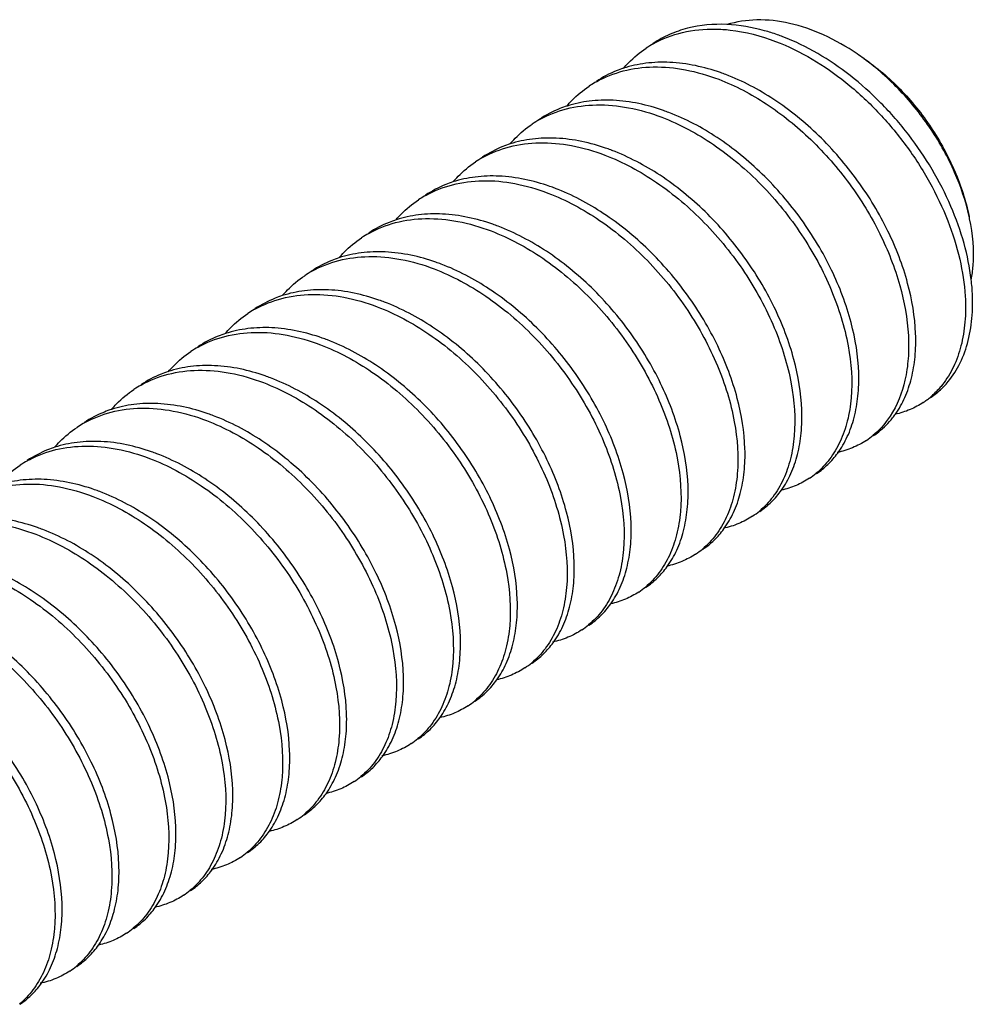
# Model space of a CAD drawing. Units: inches. Extents: x 3076 to 5410, y 63 to 688.
# Drawn here: x 4929 to 4938, y 362 to 371 of the extents above; entities that cross this region are included whole.
import ezdxf

# ---------------------------------------------------------------- set-up
doc = ezdxf.new("R2010")
doc.units = ezdxf.units.IN
doc.header["$MEASUREMENT"] = 0

msp = doc.modelspace()

# ---------------------------------------------------------------- linework, layer by layer
at = {"color": 7, "linetype": 'Continuous'}
for centre, radius, start, end in [((4935.1506, 368.9238), 1.8983, 69.11615, 70.64531), ((4935.1463, 369.7884), 0.9688, 119.23373, 123.67127), ((4935.2462, 368.7234), 2.2053, 53.74783, 55.61045), ((4934.6436, 368.5868), 1.897, 69.11612, 70.65987), ((4934.6385, 369.4508), 0.9682, 120.22612, 123.69569), ((4934.6394, 369.4494), 0.9698, 119.21657, 120.22548), ((4934.1356, 368.2475), 1.8983, 69.11614, 70.64635), ((4934.1317, 369.1116), 0.9694, 119.19093, 123.67422), ((4933.6281, 367.9093), 1.8984, 69.11615, 70.64529), ((4933.6239, 368.7737), 0.9691, 119.22955, 123.67289), ((4933.121, 367.5724), 1.897, 69.11612, 70.66053), ((4933.116, 368.4363), 0.9683, 120.15619, 123.69535), ((4933.1168, 368.4349), 0.9699, 119.21853, 120.15558), ((4935.6906, 368.6986), 1.8421, 11.74149, 12.39854), ((4932.6086, 368.0978), 0.9685, 119.25615, 123.67309), ((4932.613, 367.2329), 1.8984, 69.11614, 70.64604), ((4932.106, 366.896), 1.897, 69.11612, 70.659), ((4932.1014, 367.7591), 0.9692, 119.23092, 123.67241), ((4935.6428, 368.3096), 1.8788, 4.66627, 6.75364), ((4931.5985, 366.5579), 1.897, 69.11611, 70.66068), ((4931.5938, 367.4213), 0.9689, 119.63558, 123.6927), ((4931.5944, 367.4201), 0.9701, 119.21151, 119.63521), ((4931.0905, 366.2183), 1.8985, 69.11615, 70.64449), ((4931.0861, 367.0833), 0.9685, 119.2544, 123.67273), ((4930.5835, 365.8815), 1.8971, 69.11612, 70.65896), ((4930.5789, 366.7445), 0.9693, 119.22981, 123.6719), ((4936.7174, 368.1052), 0.76, 316.09944, 320.39047), ((4936.6837, 368.0312), 0.7164, 303.68447, 306.72603), ((4936.6812, 368.0344), 0.7204, 306.72891, 309.66138), ((4930.076, 365.5434), 1.897, 69.11611, 70.66081), ((4936.1825, 367.7891), 0.7951, 321.82611, 324.87505), ((4930.0711, 366.407), 0.9686, 119.83199, 123.69165), ((4930.0718, 366.4057), 0.97, 119.21427, 119.83154), ((4936.1737, 367.6964), 0.7206, 303.68595, 309.71254), ((4929.5657, 366.0653), 0.9726, 117.9955, 119.19152), ((4929.568, 365.2039), 1.8984, 69.11615, 70.64543), ((4929.5645, 366.0674), 0.9702, 119.19161, 123.6624), ((4935.6669, 367.3572), 0.7193, 303.68515, 309.64008), ((4929.0603, 364.8654), 1.8987, 69.11615, 70.6414), ((4935.1587, 367.02), 0.7205, 303.70615, 309.69409), ((4928.5534, 364.5289), 1.8969, 69.11611, 70.66097), ((4934.6511, 366.6819), 0.7206, 303.68836, 309.70472), ((4934.1444, 366.3426), 0.7192, 303.68567, 309.63803), ((4933.6362, 366.0055), 0.7205, 303.70547, 309.69556), ((4933.1291, 365.6666), 0.7196, 303.68494, 309.66876), ((4932.6219, 365.3281), 0.7192, 303.68596, 309.63505), ((4932.1136, 364.991), 0.7205, 303.70458, 309.69686), ((4931.6066, 364.6522), 0.7196, 303.68445, 309.66843), ((4931.0995, 364.3134), 0.719, 303.68484, 309.62974), ((4930.5911, 363.9766), 0.7205, 303.70349, 309.69777), ((4930.084, 363.6377), 0.7197, 303.68397, 309.66745), ((4929.577, 363.2989), 0.7189, 303.68518, 309.62896), ((4929.0685, 362.9621), 0.7206, 303.69844, 309.70064)]:
    msp.add_arc(centre, radius, start, end, dxfattribs=at)
for points, knots in [([(4935.3284, 370.8064), (4935.2109, 370.8118), (4935.0343, 370.7966), (4934.817, 370.7215), (4934.7186, 370.6676), (4934.6726, 370.637)], [0, 0, 0, 0, 0.513338, 0.758569, 1, 1, 1, 1]), ([(4936.4918, 370.5432), (4936.3968, 370.6082), (4936.2034, 370.7193), (4935.8995, 370.8251), (4935.6037, 370.8595), (4935.4144, 370.8314), (4935.3278, 370.8047)], [0, 0, 0, 0, 0.280565, 0.540574, 0.779224, 1, 1, 1, 1]), ([(4935.7798, 370.7148), (4935.742, 370.7281), (4935.5953, 370.7744), (4935.442, 370.8011), (4935.3284, 370.8064)], [0, 0, 0, 0, 0.260444, 1, 1, 1, 1]), ([(4934.6732, 370.6338), (4934.7545, 370.6794), (4934.9358, 370.7486), (4935.1283, 370.767), (4935.2263, 370.7654)], [0, 0, 0, 0, 0.487478, 1, 1, 1, 1]), ([(4935.2263, 370.7654), (4935.27, 370.7646), (4935.4533, 370.7523), (4935.6334, 370.7049), (4935.7639, 370.6551)], [0, 0, 0, 0, 0.238519, 1, 1, 1, 1]), ([(4935.7639, 370.6551), (4935.9893, 370.5691), (4936.3123, 370.3728), (4936.6811, 370.0327), (4936.9323, 369.7327), (4937.1424, 369.4061), (4937.3043, 369.065), (4937.4125, 368.7229), (4937.448, 368.4929), (4937.4547, 368.3817)], [0, 0, 0, 0, 0.243964, 0.374341, 0.506752, 0.638294, 0.766048, 0.887333, 1, 1, 1, 1]), ([(4937.5086, 368.5305), (4937.4957, 368.6393), (4937.45, 368.8622), (4937.29, 369.3088), (4937.0364, 369.7342), (4936.7106, 370.1091), (4936.3531, 370.4299), (4936.0431, 370.6151), (4935.8273, 370.6974)], [0, 0, 0, 0, 0.114953, 0.237615, 0.496648, 0.628295, 0.757675, 1, 1, 1, 1]), ([(4934.4069, 370.415), (4934.4218, 370.4323), (4934.4828, 370.4989), (4934.553, 370.5572), (4934.6092, 370.5947)], [0, 0, 0, 0, 0.25257, 1, 1, 1, 1]), ([(4935.2718, 370.3768), (4935.1267, 370.4277), (4934.9027, 370.4768), (4934.6086, 370.4667), (4934.4715, 370.4367), (4934.4068, 370.4156)], [0, 0, 0, 0, 0.524727, 0.767571, 1, 1, 1, 1]), ([(4937.4897, 369.0941), (4937.4602, 369.2284), (4937.369, 369.4986), (4937.1596, 369.8773), (4936.8858, 370.2211), (4936.6666, 370.4165), (4936.5503, 370.5018)], [0, 0, 0, 0, 0.239103, 0.492255, 0.749255, 1, 1, 1, 1]), ([(4936.552, 370.502), (4936.6682, 370.4226), (4936.8883, 370.2334), (4937.1619, 369.8923), (4937.3714, 369.5084), (4937.4611, 369.2325), (4937.4898, 369.0947)], [0, 0, 0, 0, 0.244424, 0.499999, 0.755574, 1, 1, 1, 1]), ([(4934.4068, 370.4156), (4934.3853, 370.4086), (4934.301, 370.378), (4934.2209, 370.3359), (4934.1651, 370.2988)], [0, 0, 0, 0, 0.252531, 1, 1, 1, 1]), ([(4934.166, 370.2958), (4934.2411, 370.3378), (4934.4069, 370.4033), (4934.679, 370.4376), (4934.9684, 370.4099), (4935.1603, 370.3536), (4935.2564, 370.317)], [0, 0, 0, 0, 0.22959, 0.469566, 0.725504, 1, 1, 1, 1]), ([(4936.8328, 367.3316), (4936.8654, 367.378), (4936.9228, 367.4809), (4936.9807, 367.6537), (4937.0122, 367.8459), (4937.0183, 368.1315), (4936.9529, 368.516), (4936.7752, 368.9777), (4936.5064, 369.4232), (4936.163, 369.8215), (4935.7664, 370.1449), (4935.47, 370.302), (4935.3198, 370.3592)], [0, 0, 0, 0, 0.045269, 0.093411, 0.144964, 0.20017, 0.321009, 0.453608, 0.593314, 0.734521, 0.871627, 1, 1, 1, 1]), ([(4935.2564, 370.317), (4935.4049, 370.2603), (4935.6983, 370.1053), (4936.0916, 369.7865), (4936.4332, 369.3939), (4936.7022, 368.9541), (4936.8825, 368.497), (4936.9522, 368.1155), (4936.9508, 367.8304), (4936.9157, 367.5828), (4936.8486, 367.4095), (4936.7848, 367.3122)], [0, 0, 0, 0, 0.127984, 0.264632, 0.40543, 0.544917, 0.677614, 0.798895, 0.854423, 0.906337, 1, 1, 1, 1]), ([(4933.9017, 370.0795), (4933.9164, 370.0965), (4933.9767, 370.162), (4934.046, 370.2194), (4934.1014, 370.2563)], [0, 0, 0, 0, 0.252502, 1, 1, 1, 1]), ([(4933.6589, 369.9579), (4933.734, 369.9999), (4933.8997, 370.0652), (4934.1718, 370.0994), (4934.461, 370.0717), (4934.6528, 370.0155), (4934.7489, 369.9788)], [0, 0, 0, 0, 0.229593, 0.469567, 0.725501, 1, 1, 1, 1]), ([(4934.7647, 370.0385), (4934.6203, 370.0892), (4934.3975, 370.1382), (4934.1049, 370.1289), (4933.9684, 370.0996), (4933.9038, 370.0789)], [0, 0, 0, 0, 0.52462, 0.767516, 1, 1, 1, 1]), ([(4933.9038, 370.0789), (4933.8818, 370.0718), (4933.7959, 370.041), (4933.7141, 369.9983), (4933.6573, 369.9605)], [0, 0, 0, 0, 0.252622, 1, 1, 1, 1]), ([(4936.3177, 366.9829), (4936.3511, 367.0287), (4936.41, 367.1308), (4936.4701, 367.303), (4936.5036, 367.4949), (4936.512, 367.7808), (4936.4486, 368.1666), (4936.2722, 368.6306), (4936.0036, 369.0788), (4935.6593, 369.4797), (4935.2611, 369.8054), (4934.9632, 369.9635), (4934.8123, 370.0211)], [0, 0, 0, 0, 0.045138, 0.093117, 0.144507, 0.199564, 0.320211, 0.45279, 0.592619, 0.734048, 0.87141, 1, 1, 1, 1]), ([(4933.394, 369.7412), (4933.4088, 369.7582), (4933.4692, 369.8239), (4933.5386, 369.8814), (4933.5942, 369.9184)], [0, 0, 0, 0, 0.252512, 1, 1, 1, 1]), ([(4934.7489, 369.9788), (4934.9111, 369.9169), (4935.2306, 369.7437), (4935.6517, 369.3846), (4936.0071, 368.9439), (4936.2713, 368.4566), (4936.426, 367.9615), (4936.4558, 367.5589), (4936.4103, 367.272), (4936.3465, 367.0865), (4936.2528, 366.9273), (4936.1704, 366.8403), (4936.1258, 366.8033)], [0, 0, 0, 0, 0.131716, 0.272704, 0.417286, 0.558748, 0.690626, 0.808099, 0.860953, 0.910048, 0.956043, 1, 1, 1, 1]), ([(4933.3964, 369.7407), (4933.3744, 369.7337), (4933.2885, 369.7029), (4933.2068, 369.6603), (4933.1501, 369.6225)], [0, 0, 0, 0, 0.252618, 1, 1, 1, 1]), ([(4933.1507, 369.6194), (4933.2258, 369.6614), (4933.3916, 369.7269), (4933.6638, 369.7612), (4933.9533, 369.7336), (4934.1452, 369.6773), (4934.2413, 369.6406)], [0, 0, 0, 0, 0.229584, 0.46955, 0.725503, 1, 1, 1, 1]), ([(4934.2572, 369.7003), (4934.1129, 369.751), (4933.8901, 369.8001), (4933.5975, 369.7908), (4933.4609, 369.7615), (4933.3964, 369.7407)], [0, 0, 0, 0, 0.524629, 0.767521, 1, 1, 1, 1]), ([(4935.816, 366.6528), (4935.8488, 366.6991), (4935.9065, 366.8018), (4935.965, 366.9745), (4935.997, 367.1666), (4936.0036, 367.4523), (4935.9386, 367.8371), (4935.7612, 368.2994), (4935.4925, 368.7454), (4935.1488, 369.1443), (4934.7519, 369.4683), (4934.4551, 369.6256), (4934.3048, 369.6829)], [0, 0, 0, 0, 0.045235, 0.093339, 0.144857, 0.200029, 0.320824, 0.453425, 0.593162, 0.734415, 0.871575, 1, 1, 1, 1]), ([(4932.8855, 369.4018), (4932.9003, 369.419), (4932.961, 369.4851), (4933.0308, 369.543), (4933.0866, 369.5802)], [0, 0, 0, 0, 0.252538, 1, 1, 1, 1]), ([(4934.2413, 369.6406), (4934.4036, 369.5788), (4934.723, 369.4056), (4935.1439, 369.0466), (4935.4993, 368.6061), (4935.7636, 368.119), (4935.9183, 367.624), (4935.9482, 367.2215), (4935.903, 366.9345), (4935.8393, 366.749), (4935.7458, 366.5898), (4935.6635, 366.5026), (4935.6189, 366.4656)], [0, 0, 0, 0, 0.131702, 0.272683, 0.417259, 0.55871, 0.69059, 0.808079, 0.860943, 0.910044, 0.956042, 1, 1, 1, 1]), ([(4932.8857, 369.4016), (4932.8641, 369.3945), (4932.7793, 369.3639), (4932.6986, 369.3216), (4932.6425, 369.2843)], [0, 0, 0, 0, 0.252562, 1, 1, 1, 1]), ([(4932.6434, 369.2813), (4932.7185, 369.3233), (4932.8843, 369.3888), (4933.1565, 369.4231), (4933.4458, 369.3954), (4933.6377, 369.3391), (4933.7338, 369.3025)], [0, 0, 0, 0, 0.22959, 0.469566, 0.725503, 1, 1, 1, 1]), ([(4933.7493, 369.3623), (4933.6044, 369.4132), (4933.3808, 369.4622), (4933.0873, 369.4523), (4932.9504, 369.4226), (4932.8857, 369.4016)], [0, 0, 0, 0, 0.52469, 0.76755, 1, 1, 1, 1]), ([(4933.7338, 369.3025), (4933.896, 369.2406), (4934.2154, 369.0674), (4934.6364, 368.7085), (4934.9918, 368.2679), (4935.256, 367.7809), (4935.4108, 367.2859), (4935.4407, 366.8834), (4935.3955, 366.5965), (4935.3318, 366.4109), (4935.2383, 366.2517), (4935.156, 366.1645), (4935.1115, 366.1275)], [0, 0, 0, 0, 0.131704, 0.272687, 0.417258, 0.558708, 0.690592, 0.808079, 0.860941, 0.910042, 0.95604, 1, 1, 1, 1]), ([(4935.3029, 366.3068), (4935.3362, 366.3527), (4935.3951, 366.4548), (4935.4552, 366.627), (4935.4886, 366.8189), (4935.4969, 367.1048), (4935.4335, 367.4906), (4935.257, 367.9546), (4934.9885, 368.4026), (4934.6442, 368.8035), (4934.246, 369.1291), (4933.9482, 369.2872), (4933.7973, 369.3447)], [0, 0, 0, 0, 0.045141, 0.093125, 0.144523, 0.199587, 0.32024, 0.452816, 0.592644, 0.734069, 0.871419, 1, 1, 1, 1]), ([(4932.3791, 369.0649), (4932.3938, 369.0819), (4932.4542, 369.1475), (4932.5234, 369.2049), (4932.5789, 369.2419)], [0, 0, 0, 0, 0.252503, 1, 1, 1, 1]), ([(4933.2422, 369.024), (4933.0978, 369.0747), (4932.8749, 369.1238), (4932.5823, 369.1144), (4932.4458, 369.0851), (4932.3812, 369.0644)], [0, 0, 0, 0, 0.524621, 0.767517, 1, 1, 1, 1]), ([(4932.3812, 369.0644), (4932.3592, 369.0573), (4932.2733, 369.0265), (4932.1916, 368.9838), (4932.1348, 368.946)], [0, 0, 0, 0, 0.25262, 1, 1, 1, 1]), ([(4932.1353, 368.9428), (4932.2104, 368.9849), (4932.3763, 369.0505), (4932.6486, 369.0849), (4932.9381, 369.0573), (4933.1301, 369.001), (4933.2263, 368.9643)], [0, 0, 0, 0, 0.22959, 0.469545, 0.725488, 1, 1, 1, 1]), ([(4937.5082, 368.529), (4937.5163, 368.5705), (4937.5399, 368.7516), (4937.5226, 368.9365), (4937.4942, 369.0735)], [0, 0, 0, 0, 0.232289, 1, 1, 1, 1]), ([(4933.2263, 368.9643), (4933.3886, 368.9024), (4933.7081, 368.7292), (4934.1291, 368.3701), (4934.4846, 367.9294), (4934.7488, 367.4421), (4934.9035, 366.947), (4934.9332, 366.5444), (4934.8878, 366.2575), (4934.8239, 366.0719), (4934.7303, 365.9128), (4934.6479, 365.8257), (4934.6032, 365.7888)], [0, 0, 0, 0, 0.131717, 0.272705, 0.417287, 0.558749, 0.690626, 0.808099, 0.860954, 0.910048, 0.956043, 1, 1, 1, 1]), ([(4934.7973, 365.9713), (4934.8304, 366.0172), (4934.8889, 366.1196), (4934.9484, 366.292), (4934.9813, 366.4839), (4934.9891, 366.7697), (4934.9252, 367.1552), (4934.7484, 367.6186), (4934.4798, 368.066), (4934.1357, 368.4662), (4933.738, 368.7913), (4933.4405, 368.9491), (4933.2898, 369.0066)], [0, 0, 0, 0, 0.045171, 0.093193, 0.144627, 0.199724, 0.320424, 0.453011, 0.592806, 0.734174, 0.871468, 1, 1, 1, 1]), ([(4931.8691, 368.7238), (4931.8839, 368.7412), (4931.945, 368.8079), (4932.0153, 368.8663), (4932.0716, 368.9039)], [0, 0, 0, 0, 0.252575, 1, 1, 1, 1]), ([(4932.7343, 368.686), (4932.5891, 368.7369), (4932.3651, 368.786), (4932.0709, 368.7759), (4931.9338, 368.7458), (4931.8691, 368.7247)], [0, 0, 0, 0, 0.524734, 0.767572, 1, 1, 1, 1]), ([(4931.8691, 368.7247), (4931.8476, 368.7177), (4931.7633, 368.6871), (4931.6832, 368.6451), (4931.6275, 368.608)], [0, 0, 0, 0, 0.252525, 1, 1, 1, 1]), ([(4931.6281, 368.6049), (4931.7032, 368.6469), (4931.8691, 368.7124), (4932.1413, 368.7467), (4932.4307, 368.7191), (4932.6227, 368.6628), (4932.7188, 368.6261)], [0, 0, 0, 0, 0.229585, 0.469551, 0.725503, 1, 1, 1, 1]), ([(4932.7188, 368.6261), (4932.881, 368.5643), (4933.2004, 368.3911), (4933.6214, 368.0321), (4933.9768, 367.5916), (4934.241, 367.1045), (4934.3958, 366.6095), (4934.4257, 366.207), (4934.3805, 365.92), (4934.3167, 365.7345), (4934.2232, 365.5753), (4934.1409, 365.4881), (4934.0964, 365.4511)], [0, 0, 0, 0, 0.131702, 0.272683, 0.417258, 0.55871, 0.690589, 0.808079, 0.860943, 0.910044, 0.956042, 1, 1, 1, 1]), ([(4934.2937, 365.6386), (4934.3265, 365.6849), (4934.3841, 365.7876), (4934.4425, 365.9604), (4934.4744, 366.1524), (4934.481, 366.4381), (4934.416, 366.8229), (4934.2385, 367.2851), (4933.9698, 367.7311), (4933.6262, 368.1299), (4933.2293, 368.4538), (4932.9326, 368.6111), (4932.7822, 368.6684)], [0, 0, 0, 0, 0.045238, 0.093347, 0.14487, 0.200046, 0.320845, 0.453447, 0.593181, 0.734428, 0.871581, 1, 1, 1, 1]), ([(4931.3637, 368.3882), (4931.3784, 368.4053), (4931.439, 368.471), (4931.5085, 368.5286), (4931.5641, 368.5657)], [0, 0, 0, 0, 0.252516, 1, 1, 1, 1]), ([(4932.2267, 368.3478), (4932.0821, 368.3986), (4931.8588, 368.4476), (4931.5657, 368.4379), (4931.429, 368.4083), (4931.3644, 368.3874)], [0, 0, 0, 0, 0.524663, 0.767535, 1, 1, 1, 1]), ([(4937.3028, 367.6207), (4937.3449, 367.6715), (4937.4186, 367.7882), (4937.49, 367.9906), (4937.5243, 368.2194), (4937.5221, 368.3797), (4937.5154, 368.4624)], [0, 0, 0, 0, 0.222516, 0.461105, 0.719777, 1, 1, 1, 1]), ([(4931.3644, 368.3874), (4931.3426, 368.3804), (4931.2574, 368.3497), (4931.1763, 368.3073), (4931.12, 368.2698)], [0, 0, 0, 0, 0.252585, 1, 1, 1, 1]), ([(4931.121, 368.2669), (4931.1961, 368.3089), (4931.3619, 368.3743), (4931.634, 368.4086), (4931.9233, 368.3809), (4932.1152, 368.3246), (4932.2113, 368.288)], [0, 0, 0, 0, 0.229592, 0.46957, 0.725503, 1, 1, 1, 1]), ([(4933.7802, 365.2922), (4933.8136, 365.338), (4933.8725, 365.4401), (4933.9326, 365.6123), (4933.966, 365.8042), (4933.9744, 366.0902), (4933.911, 366.4759), (4933.7346, 366.9399), (4933.466, 367.388), (4933.1217, 367.789), (4932.7235, 368.1146), (4932.4256, 368.2727), (4932.2747, 368.3303)], [0, 0, 0, 0, 0.045139, 0.093121, 0.144516, 0.199577, 0.320227, 0.452803, 0.592633, 0.734061, 0.871416, 1, 1, 1, 1]), ([(4937.4547, 368.3817), (4937.4593, 368.3047), (4937.4585, 368.1556), (4937.4242, 367.9425), (4937.3574, 367.753), (4937.29, 367.6423), (4937.2516, 367.5936)], [0, 0, 0, 0, 0.278424, 0.536591, 0.775982, 1, 1, 1, 1]), ([(4932.2113, 368.288), (4932.3735, 368.2261), (4932.693, 368.0529), (4933.114, 367.6938), (4933.4694, 367.2532), (4933.7336, 366.766), (4933.8884, 366.271), (4933.9182, 365.8684), (4933.8728, 365.5815), (4933.8091, 365.3959), (4933.7155, 365.2368), (4933.6331, 365.1497), (4933.5885, 365.1127)], [0, 0, 0, 0, 0.131713, 0.272704, 0.417284, 0.55874, 0.690622, 0.808098, 0.860952, 0.910048, 0.956043, 1, 1, 1, 1]), ([(4930.8564, 368.0502), (4930.8711, 368.0673), (4930.9315, 368.1329), (4931.0009, 368.1904), (4931.0564, 368.2274)], [0, 0, 0, 0, 0.252509, 1, 1, 1, 1]), ([(4931.7197, 368.0095), (4931.5753, 368.0602), (4931.3524, 368.1093), (4931.0597, 368.0999), (4930.9231, 368.0706), (4930.8586, 368.0498)], [0, 0, 0, 0, 0.524623, 0.767518, 1, 1, 1, 1]), ([(4930.8586, 368.0498), (4930.8366, 368.0428), (4930.7507, 368.012), (4930.669, 367.9693), (4930.6123, 367.9315)], [0, 0, 0, 0, 0.252617, 1, 1, 1, 1]), ([(4930.6127, 367.9283), (4930.6879, 367.9704), (4930.8537, 368.036), (4931.126, 368.0704), (4931.4156, 368.0428), (4931.6076, 367.9865), (4931.7038, 367.9498)], [0, 0, 0, 0, 0.22959, 0.469544, 0.725488, 1, 1, 1, 1]), ([(4933.277, 364.96), (4933.31, 365.0061), (4933.368, 365.1087), (4933.4268, 365.2813), (4933.4592, 365.4733), (4933.4662, 365.759), (4933.4017, 366.1441), (4933.2245, 366.6068), (4932.9558, 367.0534), (4932.612, 367.4528), (4932.2148, 367.7772), (4931.9177, 367.9347), (4931.7672, 367.9921)], [0, 0, 0, 0, 0.045209, 0.093279, 0.144761, 0.199902, 0.32066, 0.453256, 0.593015, 0.734315, 0.871532, 1, 1, 1, 1]), ([(4930.3466, 367.7094), (4930.3614, 367.7267), (4930.4225, 367.7935), (4930.4928, 367.8519), (4930.5491, 367.8894)], [0, 0, 0, 0, 0.252574, 1, 1, 1, 1]), ([(4931.7038, 367.9498), (4931.866, 367.8879), (4932.1855, 367.7147), (4932.6066, 367.3556), (4932.962, 366.9148), (4933.2262, 366.4276), (4933.3809, 365.9325), (4933.4107, 365.5299), (4933.3652, 365.2429), (4933.3014, 365.0574), (4933.2077, 364.8983), (4933.1253, 364.8112), (4933.0807, 364.7742)], [0, 0, 0, 0, 0.131717, 0.272706, 0.41729, 0.558752, 0.690628, 0.8081, 0.860954, 0.910049, 0.956043, 1, 1, 1, 1]), ([(4930.1056, 367.5904), (4930.1807, 367.6324), (4930.3466, 367.6979), (4930.6188, 367.7322), (4930.9082, 367.7046), (4931.1001, 367.6483), (4931.1963, 367.6116)], [0, 0, 0, 0, 0.229586, 0.469552, 0.725505, 1, 1, 1, 1]), ([(4931.2117, 367.6715), (4931.0666, 367.7224), (4930.8426, 367.7715), (4930.5485, 367.7614), (4930.4114, 367.7314), (4930.3466, 367.7102)], [0, 0, 0, 0, 0.524733, 0.767572, 1, 1, 1, 1]), ([(4930.3466, 367.7102), (4930.3251, 367.7032), (4930.2409, 367.6726), (4930.1607, 367.6306), (4930.105, 367.5935)], [0, 0, 0, 0, 0.252527, 1, 1, 1, 1]), ([(4932.7714, 364.6244), (4932.8041, 364.6707), (4932.8617, 364.7735), (4932.9201, 364.9462), (4932.9519, 365.1383), (4932.9584, 365.424), (4932.8933, 365.8087), (4932.7159, 366.2709), (4932.4472, 366.7168), (4932.1035, 367.1155), (4931.7067, 367.4393), (4931.41, 367.5966), (4931.2597, 367.6539)], [0, 0, 0, 0, 0.045242, 0.093355, 0.144882, 0.200063, 0.320867, 0.453469, 0.593199, 0.73444, 0.871587, 1, 1, 1, 1]), ([(4929.8413, 367.3738), (4929.856, 367.3909), (4929.9165, 367.4566), (4929.9859, 367.5141), (4930.0415, 367.5512)], [0, 0, 0, 0, 0.252514, 1, 1, 1, 1]), ([(4931.1963, 367.6116), (4931.3585, 367.5498), (4931.6779, 367.3766), (4932.0988, 367.0177), (4932.4543, 366.5771), (4932.7185, 366.09), (4932.8733, 365.5951), (4932.9032, 365.1925), (4932.8579, 364.9056), (4932.7942, 364.72), (4932.7007, 364.5608), (4932.6184, 364.4737), (4932.5738, 364.4366)], [0, 0, 0, 0, 0.131701, 0.272683, 0.417258, 0.558709, 0.690589, 0.808079, 0.860943, 0.910044, 0.956042, 1, 1, 1, 1]), ([(4937.2516, 367.5936), (4937.2433, 367.583), (4937.2096, 367.5423), (4937.1715, 367.505), (4937.141, 367.4798)], [0, 0, 0, 0, 0.252794, 1, 1, 1, 1]), ([(4937.1443, 367.4773), (4937.1552, 367.4845), (4937.1981, 367.5148), (4937.2376, 367.5498), (4937.2649, 367.5783)], [0, 0, 0, 0, 0.248861, 1, 1, 1, 1]), ([(4929.842, 367.373), (4929.8202, 367.366), (4929.7349, 367.3353), (4929.6538, 367.2928), (4929.5974, 367.2553)], [0, 0, 0, 0, 0.252589, 1, 1, 1, 1]), ([(4929.5984, 367.2524), (4929.6735, 367.2944), (4929.8393, 367.3598), (4930.1114, 367.3941), (4930.4008, 367.3664), (4930.5926, 367.3101), (4930.6887, 367.2735)], [0, 0, 0, 0, 0.229593, 0.46957, 0.725502, 1, 1, 1, 1]), ([(4930.7042, 367.3333), (4930.5596, 367.3841), (4930.3364, 367.4331), (4930.0433, 367.4235), (4929.9066, 367.3939), (4929.842, 367.373)], [0, 0, 0, 0, 0.524658, 0.767532, 1, 1, 1, 1]), ([(4937.081, 367.4351), (4937.0437, 367.4102), (4936.9636, 367.3671), (4936.8769, 367.3394), (4936.8323, 367.3293)], [0, 0, 0, 0, 0.494831, 1, 1, 1, 1]), ([(4930.6887, 367.2735), (4930.851, 367.2116), (4931.1704, 367.0384), (4931.5915, 366.6793), (4931.9469, 366.2387), (4932.2111, 365.7515), (4932.3658, 365.2565), (4932.3956, 364.8539), (4932.3503, 364.567), (4932.2865, 364.3814), (4932.1929, 364.2223), (4932.1106, 364.1352), (4932.066, 364.0982)], [0, 0, 0, 0, 0.131713, 0.272703, 0.417283, 0.55874, 0.690622, 0.808098, 0.860952, 0.910048, 0.956043, 1, 1, 1, 1]), ([(4932.2576, 364.2775), (4932.2909, 364.3233), (4932.3499, 364.4254), (4932.41, 364.5976), (4932.4434, 364.7895), (4932.4519, 365.0755), (4932.3885, 365.4613), (4932.2121, 365.9253), (4931.9435, 366.3734), (4931.5992, 366.7744), (4931.201, 367.1001), (4930.9031, 367.2582), (4930.7522, 367.3158)], [0, 0, 0, 0, 0.045137, 0.093116, 0.144509, 0.199568, 0.320215, 0.45279, 0.592622, 0.734053, 0.871413, 1, 1, 1, 1]), ([(4936.7848, 367.3122), (4936.7742, 367.296), (4936.7305, 367.2339), (4936.6776, 367.1782), (4936.6341, 367.1421)], [0, 0, 0, 0, 0.255141, 1, 1, 1, 1]), ([(4936.6369, 367.1392), (4936.653, 367.1499), (4936.716, 367.1956), (4936.7714, 367.2517), (4936.8075, 367.2977)], [0, 0, 0, 0, 0.248007, 1, 1, 1, 1]), ([(4929.3338, 367.0357), (4929.3485, 367.0528), (4929.409, 367.1184), (4929.4783, 367.1759), (4929.5338, 367.2129)], [0, 0, 0, 0, 0.252509, 1, 1, 1, 1]), ([(4936.5734, 367.0968), (4936.5344, 367.0709), (4936.4503, 367.0261), (4936.3593, 366.9983), (4936.3124, 366.9884)], [0, 0, 0, 0, 0.494378, 1, 1, 1, 1]), ([(4929.336, 367.0353), (4929.314, 367.0283), (4929.2281, 366.9975), (4929.1465, 366.9548), (4929.0898, 366.917)], [0, 0, 0, 0, 0.252616, 1, 1, 1, 1]), ([(4929.1091, 366.9241), (4929.1837, 366.9638), (4929.3476, 367.0251), (4929.6151, 367.0556), (4929.8989, 367.0268), (4930.087, 366.9713), (4930.1812, 366.9353)], [0, 0, 0, 0, 0.229642, 0.469846, 0.72583, 1, 1, 1, 1]), ([(4930.1971, 366.995), (4930.0527, 367.0457), (4929.8298, 367.0948), (4929.5371, 367.0854), (4929.4005, 367.0561), (4929.336, 367.0353)], [0, 0, 0, 0, 0.524625, 0.767518, 1, 1, 1, 1]), ([(4930.1812, 366.9353), (4930.3435, 366.8734), (4930.663, 366.7001), (4931.0841, 366.3411), (4931.4395, 365.9003), (4931.7037, 365.413), (4931.8584, 364.9179), (4931.8881, 364.5153), (4931.8427, 364.2284), (4931.7788, 364.0428), (4931.6851, 363.8837), (4931.6027, 363.7967), (4931.5581, 363.7597)], [0, 0, 0, 0, 0.131718, 0.272708, 0.417295, 0.558757, 0.690631, 0.808103, 0.860956, 0.91005, 0.956043, 1, 1, 1, 1]), ([(4931.7544, 363.9454), (4931.7874, 363.9916), (4931.8454, 364.0941), (4931.9043, 364.2667), (4931.9366, 364.4587), (4931.9437, 364.7445), (4931.8791, 365.1295), (4931.702, 365.5922), (4931.4333, 366.0389), (4931.0895, 366.4383), (4930.6922, 366.7627), (4930.3952, 366.9202), (4930.2447, 366.9776)], [0, 0, 0, 0, 0.045208, 0.093278, 0.144759, 0.199899, 0.320655, 0.453252, 0.593012, 0.734313, 0.871532, 1, 1, 1, 1]), ([(4936.1293, 366.8009), (4936.1654, 366.825), (4936.234, 366.8804), (4936.2917, 366.9471), (4936.3177, 366.9829)], [0, 0, 0, 0, 0.495129, 1, 1, 1, 1]), ([(4928.8263, 366.6975), (4928.841, 366.7146), (4928.9016, 366.7803), (4928.9711, 366.8379), (4929.0267, 366.875)], [0, 0, 0, 0, 0.252519, 1, 1, 1, 1]), ([(4929.6897, 366.6568), (4929.5453, 366.7075), (4929.3224, 366.7566), (4929.0298, 366.7473), (4928.8932, 366.7179), (4928.8287, 366.6972)], [0, 0, 0, 0, 0.524635, 0.767528, 1, 1, 1, 1]), ([(4936.0658, 366.7587), (4936.0282, 366.7336), (4935.9472, 366.6901), (4935.8596, 366.6624), (4935.8146, 366.6523)], [0, 0, 0, 0, 0.494734, 1, 1, 1, 1]), ([(4928.5832, 366.576), (4928.6583, 366.618), (4928.8242, 366.6835), (4929.0963, 366.7177), (4929.3857, 366.6901), (4929.5776, 366.6338), (4929.6737, 366.5972)], [0, 0, 0, 0, 0.229587, 0.469556, 0.725509, 1, 1, 1, 1]), ([(4929.6737, 366.5972), (4929.8359, 366.5353), (4930.1553, 366.3621), (4930.5763, 366.0032), (4930.9317, 365.5626), (4931.1959, 365.0755), (4931.3507, 364.5806), (4931.3806, 364.178), (4931.3354, 363.8911), (4931.2717, 363.7055), (4931.1782, 363.5463), (4931.0959, 363.4592), (4931.0513, 363.4222)], [0, 0, 0, 0, 0.131701, 0.272683, 0.417258, 0.558709, 0.690589, 0.808079, 0.860943, 0.910044, 0.956041, 1, 1, 1, 1]), ([(4931.2494, 363.6107), (4931.2821, 363.657), (4931.3396, 363.7599), (4931.3978, 363.9326), (4931.4295, 364.1247), (4931.4358, 364.4104), (4931.3706, 364.795), (4931.193, 365.257), (4930.9243, 365.7027), (4930.5807, 366.1013), (4930.184, 366.4249), (4929.8874, 366.5821), (4929.7372, 366.6394)], [0, 0, 0, 0, 0.045251, 0.093376, 0.144915, 0.200107, 0.320925, 0.453527, 0.593248, 0.734475, 0.871602, 1, 1, 1, 1]), ([(4935.6218, 366.4628), (4935.6592, 366.4877), (4935.7303, 366.5455), (4935.7895, 366.6154), (4935.816, 366.6528)], [0, 0, 0, 0, 0.494775, 1, 1, 1, 1]), ([(4929.1816, 366.3188), (4929.037, 366.3696), (4928.8138, 366.4186), (4928.5208, 366.409), (4928.3841, 366.3794), (4928.3195, 366.3585)], [0, 0, 0, 0, 0.524656, 0.76753, 1, 1, 1, 1]), ([(4935.5585, 366.4206), (4935.5196, 366.3947), (4935.4356, 366.3499), (4935.3446, 366.3221), (4935.2978, 366.3122)], [0, 0, 0, 0, 0.494387, 1, 1, 1, 1]), ([(4928.0759, 366.2379), (4928.1509, 366.2799), (4928.3168, 366.3453), (4928.5889, 366.3796), (4928.8782, 366.3519), (4929.0701, 366.2956), (4929.1662, 366.259)], [0, 0, 0, 0, 0.229593, 0.46957, 0.725502, 1, 1, 1, 1]), ([(4935.1145, 366.1247), (4935.1506, 366.1488), (4935.2192, 366.2043), (4935.2768, 366.271), (4935.3029, 366.3068)], [0, 0, 0, 0, 0.495126, 1, 1, 1, 1]), ([(4929.1662, 366.259), (4929.3284, 366.1971), (4929.6479, 366.0239), (4930.0689, 365.6648), (4930.4244, 365.2242), (4930.6886, 364.737), (4930.8433, 364.242), (4930.8731, 363.8394), (4930.8277, 363.5525), (4930.764, 363.3669), (4930.6704, 363.2078), (4930.588, 363.1207), (4930.5434, 363.0837)], [0, 0, 0, 0, 0.131713, 0.272703, 0.417282, 0.55874, 0.690622, 0.808097, 0.860952, 0.910048, 0.956043, 1, 1, 1, 1]), ([(4930.7349, 363.2628), (4930.7683, 363.3087), (4930.8272, 363.4107), (4930.8874, 363.5829), (4930.9209, 363.7748), (4930.9293, 364.0608), (4930.866, 364.4466), (4930.6896, 364.9106), (4930.4211, 365.3588), (4930.0767, 365.7599), (4929.6785, 366.0856), (4929.3806, 366.2437), (4929.2296, 366.3013)], [0, 0, 0, 0, 0.045135, 0.093112, 0.144501, 0.199558, 0.320202, 0.452777, 0.59261, 0.734045, 0.871409, 1, 1, 1, 1]), ([(4935.0508, 366.0823), (4935.0123, 366.0567), (4934.9293, 366.0124), (4934.8394, 365.9846), (4934.7932, 365.9746)], [0, 0, 0, 0, 0.494443, 1, 1, 1, 1]), ([(4930.2319, 362.9309), (4930.2648, 362.9771), (4930.3229, 363.0796), (4930.3817, 363.2522), (4930.4141, 363.4442), (4930.4211, 363.73), (4930.3566, 364.115), (4930.1794, 364.5778), (4929.9108, 365.0244), (4929.567, 365.4238), (4929.1697, 365.7482), (4928.8726, 365.9057), (4928.7221, 365.9631)], [0, 0, 0, 0, 0.045208, 0.093278, 0.144761, 0.1999, 0.320657, 0.453254, 0.593014, 0.734315, 0.871532, 1, 1, 1, 1]), ([(4934.6067, 365.7864), (4934.6433, 365.8108), (4934.7128, 365.8671), (4934.771, 365.9349), (4934.7973, 365.9713)], [0, 0, 0, 0, 0.495005, 1, 1, 1, 1]), ([(4928.6587, 365.9208), (4928.821, 365.8589), (4929.1405, 365.6856), (4929.5615, 365.3266), (4929.917, 364.8858), (4930.1812, 364.3985), (4930.3359, 363.9034), (4930.3656, 363.5008), (4930.3201, 363.2139), (4930.2563, 363.0283), (4930.1626, 362.8692), (4930.0802, 362.7822), (4930.0355, 362.7452)], [0, 0, 0, 0, 0.131719, 0.272709, 0.417296, 0.558758, 0.690632, 0.808104, 0.860957, 0.91005, 0.956043, 1, 1, 1, 1]), ([(4934.5433, 365.7442), (4934.5058, 365.7192), (4934.4248, 365.6757), (4934.3373, 365.648), (4934.2924, 365.6379)], [0, 0, 0, 0, 0.494746, 1, 1, 1, 1]), ([(4929.7269, 362.5963), (4929.7596, 362.6426), (4929.8171, 362.7455), (4929.8753, 362.9182), (4929.9069, 363.1103), (4929.9132, 363.396), (4929.848, 363.7806), (4929.6704, 364.2426), (4929.4017, 364.6883), (4929.0582, 365.0868), (4928.6614, 365.4104), (4928.3648, 365.5676), (4928.2146, 365.6249)], [0, 0, 0, 0, 0.045252, 0.093377, 0.144918, 0.200112, 0.320931, 0.453533, 0.593253, 0.734478, 0.871604, 1, 1, 1, 1]), ([(4934.0992, 365.4483), (4934.1367, 365.4733), (4934.2079, 365.5311), (4934.2671, 365.6011), (4934.2937, 365.6386)], [0, 0, 0, 0, 0.494762, 1, 1, 1, 1]), ([(4928.1512, 365.5827), (4928.3134, 365.5208), (4928.6328, 365.3476), (4929.0537, 364.9887), (4929.4092, 364.5481), (4929.6734, 364.061), (4929.8282, 363.5661), (4929.8581, 363.1635), (4929.8128, 362.8766), (4929.7491, 362.691), (4929.6557, 362.5318), (4929.5734, 362.4447), (4929.5288, 362.4077)], [0, 0, 0, 0, 0.131702, 0.272684, 0.417259, 0.558708, 0.690589, 0.808079, 0.860943, 0.910043, 0.956041, 1, 1, 1, 1]), ([(4934.036, 365.4061), (4933.9971, 365.3802), (4933.9129, 365.3354), (4933.8219, 365.3075), (4933.7751, 365.2976)], [0, 0, 0, 0, 0.49438, 1, 1, 1, 1]), ([(4929.2119, 362.2478), (4929.2454, 362.2936), (4929.3044, 362.3956), (4929.3647, 362.5678), (4929.3983, 362.7596), (4929.4069, 363.0456), (4929.3436, 363.4315), (4929.1673, 363.8957), (4928.8988, 364.344), (4928.5544, 364.7452), (4928.1561, 365.071), (4927.8581, 365.2292), (4927.7071, 365.2868)], [0, 0, 0, 0, 0.045129, 0.093096, 0.144476, 0.199524, 0.320157, 0.452732, 0.592571, 0.734018, 0.871397, 1, 1, 1, 1]), ([(4933.5919, 365.1102), (4933.628, 365.1343), (4933.6966, 365.1897), (4933.7542, 365.2564), (4933.7802, 365.2922)], [0, 0, 0, 0, 0.495133, 1, 1, 1, 1]), ([(4927.6437, 365.2445), (4927.8059, 365.1826), (4928.1254, 365.0094), (4928.5464, 364.6503), (4928.9018, 364.2097), (4929.166, 363.7225), (4929.3208, 363.2274), (4929.3506, 362.8248), (4929.3052, 362.5379), (4929.2414, 362.3524), (4929.1478, 362.1932), (4929.0654, 362.1061), (4929.0208, 362.0692)], [0, 0, 0, 0, 0.131713, 0.272704, 0.417283, 0.558742, 0.690624, 0.808098, 0.860953, 0.910048, 0.956043, 1, 1, 1, 1]), ([(4933.5283, 365.0678), (4933.4903, 365.0426), (4933.4085, 364.9988), (4933.3201, 364.971), (4933.2746, 364.961)], [0, 0, 0, 0, 0.494652, 1, 1, 1, 1]), ([(4933.0842, 364.7719), (4933.1213, 364.7967), (4933.1918, 364.8539), (4933.2506, 364.9229), (4933.277, 364.96)], [0, 0, 0, 0, 0.494868, 1, 1, 1, 1]), ([(4933.0208, 364.7297), (4932.9833, 364.7047), (4932.9025, 364.6613), (4932.8151, 364.6336), (4932.7702, 364.6235)], [0, 0, 0, 0, 0.494759, 1, 1, 1, 1]), ([(4932.5767, 364.4338), (4932.6143, 364.4588), (4932.6855, 364.5168), (4932.7447, 364.5868), (4932.7714, 364.6244)], [0, 0, 0, 0, 0.49475, 1, 1, 1, 1]), ([(4932.5134, 364.3916), (4932.4745, 364.3657), (4932.3903, 364.3208), (4932.2992, 364.293), (4932.2523, 364.2831)], [0, 0, 0, 0, 0.494374, 1, 1, 1, 1]), ([(4932.0694, 364.0957), (4932.1054, 364.1198), (4932.174, 364.1751), (4932.2315, 364.2418), (4932.2576, 364.2775)], [0, 0, 0, 0, 0.495139, 1, 1, 1, 1]), ([(4932.0057, 364.0533), (4931.9678, 364.028), (4931.886, 363.9842), (4931.7975, 363.9565), (4931.752, 363.9465)], [0, 0, 0, 0, 0.49465, 1, 1, 1, 1]), ([(4931.5616, 363.7574), (4931.5988, 363.7822), (4931.6692, 363.8393), (4931.728, 363.9084), (4931.7544, 363.9454)], [0, 0, 0, 0, 0.49487, 1, 1, 1, 1]), ([(4931.4982, 363.7152), (4931.4609, 363.6903), (4931.3804, 363.647), (4931.2933, 363.6193), (4931.2486, 363.6092)], [0, 0, 0, 0, 0.494792, 1, 1, 1, 1]), ([(4931.0542, 363.4193), (4931.0918, 363.4444), (4931.1633, 363.5026), (4931.2227, 363.5729), (4931.2494, 363.6107)], [0, 0, 0, 0, 0.494717, 1, 1, 1, 1]), ([(4930.9909, 363.3771), (4930.9519, 363.3511), (4930.8677, 363.3063), (4930.7765, 363.2784), (4930.7296, 363.2685)], [0, 0, 0, 0, 0.494367, 1, 1, 1, 1]), ([(4930.5468, 363.0812), (4930.5828, 363.1053), (4930.6514, 363.1606), (4930.7089, 363.2271), (4930.7349, 363.2628)], [0, 0, 0, 0, 0.495146, 1, 1, 1, 1]), ([(4930.4832, 363.0388), (4930.4452, 363.0135), (4930.3634, 362.9697), (4930.2749, 362.942), (4930.2294, 362.932)], [0, 0, 0, 0, 0.49465, 1, 1, 1, 1]), ([(4930.0391, 362.7429), (4930.0762, 362.7677), (4930.1467, 362.8248), (4930.2055, 362.8939), (4930.2319, 362.9309)], [0, 0, 0, 0, 0.494869, 1, 1, 1, 1]), ([(4929.9757, 362.7007), (4929.9383, 362.6758), (4929.8579, 362.6325), (4929.7709, 362.6049), (4929.7262, 362.5947)], [0, 0, 0, 0, 0.494795, 1, 1, 1, 1]), ([(4929.5316, 362.4048), (4929.5693, 362.4299), (4929.6408, 362.4881), (4929.7002, 362.5585), (4929.7269, 362.5963)], [0, 0, 0, 0, 0.494714, 1, 1, 1, 1]), ([(4929.4683, 362.3626), (4929.4292, 362.3366), (4929.3448, 362.2916), (4929.2534, 362.2638), (4929.2064, 362.2539)], [0, 0, 0, 0, 0.494344, 1, 1, 1, 1]), ([(4929.0242, 362.0667), (4929.0602, 362.0907), (4929.1285, 362.1458), (4929.186, 362.2122), (4929.2119, 362.2478)], [0, 0, 0, 0, 0.495168, 1, 1, 1, 1])]:
    msp.add_open_spline(points, degree=3, knots=knots, dxfattribs=at)

doc.saveas('drawing.dxf')
